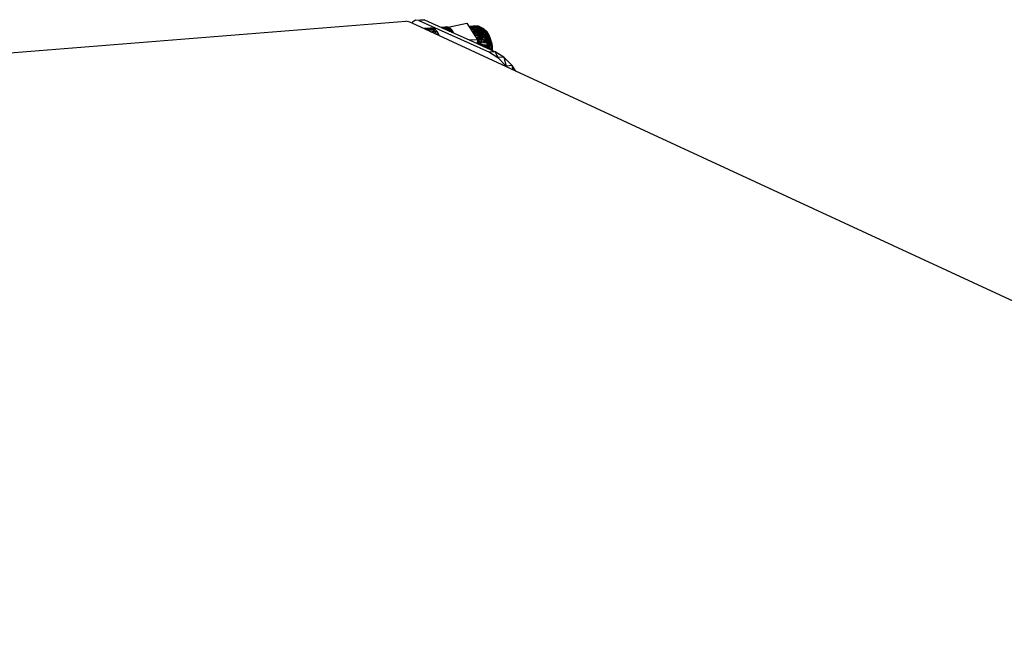
# Model space of a CAD drawing. Extents: x -23 to 20.8, y -17.6 to 18.4.
# Drawn here: x -2.3 to 9.1, y 11.3 to 18.4 of the extents above; entities that cross this region are included whole.
import ezdxf

# ---------------------------------------------------------------- set-up
doc = ezdxf.new("R2010")
doc.units = 0
doc.header["$MEASUREMENT"] = 0
doc.layers.get('0').update_dxf_attribs({"linetype": 'CONTINUOUS'})

msp = doc.modelspace()

# ---------------------------------------------------------------- linework, layer by layer
for p, q in [((-21.637, 16.441), (2.152, 18.347)), ((2.199, 18.336), (2.152, 18.347)), ((2.227, 18.324), (2.199, 18.336)), ((2.233, 18.335), (2.227, 18.324)), ((3.323, 17.817), (2.227, 18.324)), ((2.267, 18.359), (2.233, 18.335)), ((2.267, 18.359), (2.333, 18.365)), ((2.304, 18.357), (2.267, 18.359)), ((2.304, 18.357), (2.333, 18.365)), ((2.324, 18.358), (2.304, 18.357)), ((2.304, 18.357), (3.124, 17.988)), ((2.324, 18.358), (2.333, 18.365)), ((2.37, 18.362), (2.324, 18.358)), ((2.333, 18.365), (2.37, 18.362)), ((2.37, 18.362), (2.618, 18.251)), ((2.559, 18.277), (2.626, 18.283)), ((2.559, 18.277), (2.606, 18.28)), ((2.562, 18.276), (2.606, 18.28)), ((2.566, 18.274), (2.574, 18.273)), ((2.574, 18.273), (2.626, 18.283)), ((2.574, 18.273), (2.646, 18.279)), ((2.574, 18.273), (2.591, 18.263)), ((2.575, 18.27), (2.587, 18.269)), ((2.579, 18.269), (2.587, 18.269)), ((2.587, 18.269), (2.584, 18.266)), ((2.606, 18.28), (2.587, 18.269)), ((2.594, 18.262), (2.646, 18.279)), ((2.626, 18.283), (2.606, 18.28)), ((2.618, 18.251), (2.646, 18.279)), ((2.646, 18.279), (2.626, 18.283)), ((2.646, 18.279), (2.863, 18.325)), ((2.646, 18.279), (2.681, 18.223)), ((2.666, 18.267), (2.646, 18.279)), ((2.863, 18.325), (2.983, 18.132)), ((2.98, 18.293), (2.887, 18.287)), ((2.887, 18.286), (2.964, 18.291)), ((2.964, 18.291), (2.888, 18.284)), ((2.98, 18.293), (2.889, 18.283)), ((2.995, 18.29), (2.889, 18.283)), ((2.89, 18.281), (2.95, 18.285)), ((3.01, 18.283), (2.89, 18.281)), ((2.95, 18.285), (2.893, 18.276)), ((2.897, 18.27), (3.01, 18.283)), ((3.025, 18.271), (2.897, 18.269)), ((2.897, 18.27), (2.913, 18.271)), ((2.899, 18.268), (2.913, 18.271)), ((2.913, 18.271), (2.911, 18.247)), ((2.913, 18.271), (2.95, 18.285)), ((2.923, 18.26), (2.913, 18.271)), ((2.955, 18.271), (2.913, 18.271)), ((2.988, 18.273), (2.923, 18.26)), ((2.955, 18.271), (2.923, 18.26)), ((2.95, 18.285), (2.964, 18.291)), ((2.95, 18.285), (2.955, 18.271)), ((3.016, 18.28), (2.95, 18.285)), ((2.988, 18.273), (2.95, 18.285)), ((2.988, 18.273), (2.955, 18.271)), ((2.988, 18.273), (2.963, 18.249)), ((2.964, 18.291), (2.98, 18.293)), ((3.016, 18.28), (2.964, 18.291)), ((2.98, 18.293), (2.995, 18.29)), ((2.98, 18.293), (3.016, 18.28)), ((3.016, 18.28), (2.988, 18.273)), ((3.019, 18.267), (2.988, 18.273)), ((2.988, 18.273), (2.993, 18.253)), ((3.022, 18.248), (2.988, 18.273)), ((2.995, 18.29), (3.01, 18.283)), ((3.059, 18.26), (2.995, 18.29)), ((3.016, 18.28), (2.995, 18.29)), ((3.025, 18.271), (3.01, 18.283)), ((3.059, 18.26), (3.01, 18.283)), ((3.059, 18.26), (3.016, 18.28)), ((3.016, 18.28), (3.019, 18.267)), ((3.06, 18.26), (3.016, 18.28)), ((3.025, 18.271), (3.018, 18.258)), ((3.057, 18.252), (3.025, 18.271)), ((3.059, 18.26), (3.025, 18.271)), ((2.365, 18.261), (2.363, 18.26)), ((2.437, 18.267), (2.365, 18.261)), ((2.385, 18.262), (2.365, 18.261)), ((2.365, 18.26), (2.365, 18.261)), ((2.365, 18.261), (2.365, 18.26)), ((2.418, 18.259), (2.365, 18.261)), ((2.418, 18.259), (2.374, 18.255)), ((2.457, 18.268), (2.385, 18.262)), ((2.437, 18.267), (2.385, 18.262)), ((2.405, 18.255), (2.385, 18.262)), ((2.385, 18.262), (2.385, 18.251)), ((2.4, 18.244), (2.398, 18.244)), ((2.418, 18.259), (2.4, 18.244)), ((2.405, 18.255), (2.403, 18.242)), ((2.405, 18.255), (2.404, 18.242)), ((2.457, 18.268), (2.405, 18.255)), ((2.477, 18.261), (2.405, 18.255)), ((2.425, 18.241), (2.405, 18.255)), ((2.437, 18.267), (2.418, 18.259)), ((2.425, 18.241), (2.423, 18.233)), ((2.424, 18.232), (2.425, 18.241)), ((2.477, 18.261), (2.425, 18.241)), ((2.497, 18.247), (2.425, 18.241)), ((2.439, 18.226), (2.425, 18.241)), ((2.457, 18.268), (2.437, 18.267)), ((2.497, 18.247), (2.446, 18.222)), ((2.516, 18.227), (2.449, 18.221)), ((2.477, 18.261), (2.457, 18.268)), ((2.497, 18.247), (2.477, 18.261)), ((2.516, 18.227), (2.481, 18.206)), ((2.516, 18.227), (2.497, 18.247)), ((2.534, 18.2), (2.501, 18.197)), ((2.534, 18.2), (2.516, 18.227)), ((2.534, 18.2), (2.518, 18.189)), ((2.545, 18.177), (2.534, 18.2)), ((2.595, 18.261), (2.666, 18.267)), ((2.618, 18.251), (2.681, 18.223)), ((2.624, 18.248), (2.666, 18.267)), ((2.632, 18.245), (2.686, 18.249)), ((2.658, 18.233), (2.686, 18.249)), ((2.686, 18.249), (2.666, 18.267)), ((2.681, 18.223), (2.895, 18.127)), ((2.682, 18.222), (2.704, 18.224)), ((2.704, 18.224), (2.686, 18.249)), ((2.693, 18.217), (2.704, 18.224)), ((2.712, 18.209), (2.704, 18.224)), ((3.018, 18.258), (2.898, 18.268)), ((2.91, 18.249), (3.018, 18.258)), ((2.913, 18.244), (2.923, 18.26)), ((2.963, 18.249), (2.914, 18.242)), ((2.963, 18.249), (2.923, 18.26)), ((3.018, 18.258), (2.927, 18.221)), ((2.963, 18.249), (2.927, 18.221)), ((3.053, 18.235), (2.927, 18.221)), ((2.927, 18.221), (3.066, 18.212)), ((2.94, 18.201), (2.963, 18.249)), ((2.971, 18.223), (2.943, 18.196)), ((2.948, 18.187), (3.066, 18.212)), ((3.077, 18.186), (2.949, 18.186)), ((3.087, 18.157), (2.95, 18.185)), ((2.955, 18.177), (2.971, 18.223)), ((2.981, 18.193), (2.959, 18.169)), ((2.993, 18.253), (2.963, 18.249)), ((2.963, 18.249), (2.971, 18.223)), ((2.991, 18.161), (2.966, 18.158)), ((2.993, 18.253), (2.971, 18.223)), ((2.999, 18.227), (2.971, 18.223)), ((2.971, 18.223), (2.981, 18.193)), ((3.025, 18.223), (2.971, 18.223)), ((3.006, 18.197), (2.971, 18.223)), ((2.973, 18.147), (3.087, 18.157)), ((2.991, 18.161), (2.977, 18.142)), ((3.006, 18.197), (2.981, 18.193)), ((2.981, 18.193), (2.991, 18.161)), ((2.991, 18.161), (3.006, 18.197)), ((3.029, 18.195), (2.991, 18.161)), ((3.013, 18.167), (2.991, 18.161)), ((3.002, 18.13), (2.991, 18.161)), ((3.022, 18.248), (2.993, 18.253)), ((2.993, 18.253), (2.999, 18.227)), ((3.025, 18.223), (2.993, 18.253)), ((3.025, 18.223), (2.999, 18.227)), ((3.013, 18.167), (3.002, 18.13)), ((3.025, 18.223), (3.006, 18.197)), ((3.029, 18.195), (3.006, 18.197)), ((3.029, 18.195), (3.013, 18.167)), ((3.04, 18.147), (3.013, 18.167)), ((3.013, 18.167), (3.03, 18.122)), ((3.018, 18.258), (3.053, 18.235)), ((3.057, 18.252), (3.018, 18.258)), ((3.06, 18.26), (3.019, 18.267)), ((3.019, 18.267), (3.047, 18.254)), ((3.019, 18.267), (3.022, 18.248)), ((3.047, 18.235), (3.019, 18.267)), ((3.047, 18.235), (3.022, 18.248)), ((3.022, 18.248), (3.025, 18.223)), ((3.068, 18.217), (3.022, 18.248)), ((3.047, 18.212), (3.022, 18.248)), ((3.047, 18.212), (3.025, 18.223)), ((3.029, 18.195), (3.025, 18.223)), ((3.047, 18.212), (3.029, 18.195)), ((3.053, 18.164), (3.029, 18.195)), ((3.04, 18.147), (3.029, 18.195)), ((3.053, 18.164), (3.04, 18.147)), ((3.06, 18.26), (3.047, 18.254)), ((3.047, 18.254), (3.047, 18.235)), ((3.094, 18.22), (3.047, 18.254)), ((3.07, 18.234), (3.047, 18.254)), ((3.047, 18.254), (3.068, 18.217)), ((3.089, 18.21), (3.047, 18.254)), ((3.068, 18.217), (3.047, 18.235)), ((3.068, 18.217), (3.047, 18.212)), ((3.068, 18.173), (3.047, 18.212)), ((3.053, 18.164), (3.047, 18.212)), ((3.053, 18.235), (3.057, 18.252)), ((3.053, 18.235), (3.066, 18.212)), ((3.098, 18.205), (3.053, 18.235)), ((3.053, 18.164), (3.068, 18.173)), ((3.107, 18.154), (3.053, 18.164)), ((3.132, 18.103), (3.053, 18.164)), ((3.139, 18.07), (3.053, 18.164)), ((3.121, 18.132), (3.053, 18.164)), ((3.057, 18.252), (3.059, 18.26)), ((3.098, 18.205), (3.057, 18.252)), ((3.098, 18.218), (3.057, 18.252)), ((3.098, 18.218), (3.059, 18.26)), ((3.097, 18.223), (3.059, 18.26)), ((3.097, 18.223), (3.06, 18.26)), ((3.094, 18.22), (3.06, 18.26)), ((3.066, 18.212), (3.077, 18.186)), ((3.117, 18.153), (3.066, 18.212)), ((3.098, 18.205), (3.066, 18.212)), ((3.089, 18.21), (3.068, 18.217)), ((3.068, 18.217), (3.068, 18.173)), ((3.084, 18.172), (3.068, 18.217)), ((3.068, 18.173), (3.107, 18.154)), ((3.068, 18.173), (3.084, 18.172)), ((3.094, 18.22), (3.07, 18.234)), ((3.109, 18.191), (3.07, 18.234)), ((3.089, 18.21), (3.07, 18.234)), ((3.077, 18.186), (3.087, 18.157)), ((3.117, 18.153), (3.077, 18.186)), ((3.084, 18.172), (3.089, 18.21)), ((3.109, 18.191), (3.084, 18.172)), ((3.084, 18.172), (3.107, 18.154)), ((3.087, 18.157), (3.095, 18.126)), ((3.131, 18.092), (3.087, 18.157)), ((3.117, 18.153), (3.087, 18.157)), ((3.109, 18.191), (3.089, 18.21)), ((3.097, 18.223), (3.094, 18.22)), ((3.115, 18.193), (3.094, 18.22)), ((3.109, 18.191), (3.094, 18.22)), ((3.098, 18.218), (3.097, 18.223)), ((3.115, 18.193), (3.097, 18.223)), ((3.12, 18.174), (3.098, 18.218)), ((3.098, 18.218), (3.098, 18.205)), ((3.119, 18.187), (3.098, 18.218)), ((3.115, 18.193), (3.098, 18.218)), ((3.117, 18.153), (3.098, 18.205)), ((3.12, 18.174), (3.098, 18.205)), ((3.107, 18.154), (3.115, 18.193)), ((3.107, 18.154), (3.109, 18.191)), ((3.115, 18.193), (3.109, 18.191)), ((3.119, 18.187), (3.115, 18.193)), ((3.127, 18.162), (3.115, 18.193)), ((3.121, 18.132), (3.115, 18.193)), ((3.117, 18.153), (3.12, 18.174)), ((3.12, 18.174), (3.119, 18.187)), ((3.133, 18.155), (3.119, 18.187)), ((3.127, 18.162), (3.119, 18.187)), ((3.136, 18.12), (3.12, 18.174)), ((3.136, 18.141), (3.12, 18.174)), ((3.133, 18.155), (3.12, 18.174)), ((3.121, 18.132), (3.127, 18.162)), ((3.133, 18.155), (3.127, 18.162)), ((3.132, 18.103), (3.127, 18.162)), ((3.132, 18.103), (3.133, 18.155)), ((3.136, 18.141), (3.133, 18.155)), ((3.147, 18.103), (3.133, 18.155)), ((2.983, 18.132), (2.895, 18.127)), ((2.895, 18.127), (2.982, 18.088)), ((3.095, 18.126), (2.976, 18.143)), ((2.983, 18.132), (2.982, 18.088)), ((3.002, 18.13), (2.982, 18.098)), ((2.982, 18.103), (3.095, 18.126)), ((3.101, 18.093), (2.982, 18.099)), ((3.087, 18.062), (2.982, 18.096)), ((3.022, 18.076), (2.982, 18.091)), ((2.982, 18.088), (3.191, 17.994)), ((3.03, 18.122), (3.002, 18.13)), ((3.022, 18.076), (3.002, 18.13)), ((3.022, 18.076), (3.015, 18.073)), ((3.022, 18.076), (3.03, 18.122)), ((3.022, 18.07), (3.022, 18.076)), ((3.022, 18.076), (3.139, 18.07)), ((3.03, 18.122), (3.04, 18.147)), ((3.03, 18.122), (3.139, 18.07)), ((3.04, 18.147), (3.139, 18.07)), ((3.087, 18.062), (3.047, 18.058)), ((3.063, 18.051), (3.139, 18.07)), ((3.101, 18.093), (3.087, 18.062)), ((3.139, 18.07), (3.087, 18.041)), ((3.087, 18.062), (3.103, 18.033)), ((3.122, 18.06), (3.087, 18.062)), ((3.095, 18.126), (3.101, 18.093)), ((3.131, 18.092), (3.095, 18.126)), ((3.122, 18.06), (3.101, 18.093)), ((3.131, 18.092), (3.101, 18.093)), ((3.107, 18.154), (3.121, 18.132)), ((3.11, 18.03), (3.122, 18.06)), ((3.131, 18.092), (3.117, 18.153)), ((3.136, 18.12), (3.117, 18.153)), ((3.121, 18.132), (3.132, 18.103)), ((3.122, 18.06), (3.131, 18.092)), ((3.132, 18.021), (3.122, 18.06)), ((3.131, 18.092), (3.136, 18.12)), ((3.147, 18.03), (3.131, 18.092)), ((3.132, 18.103), (3.139, 18.07)), ((3.132, 18.103), (3.147, 18.103)), ((3.136, 18.12), (3.136, 18.141)), ((3.151, 18.084), (3.136, 18.141)), ((3.136, 18.141), (3.152, 18.06)), ((3.147, 18.103), (3.136, 18.141)), ((3.152, 18.06), (3.136, 18.12)), ((3.136, 18.12), (3.147, 18.03)), ((3.139, 18.07), (3.147, 18.103)), ((3.139, 18.07), (3.143, 18.035)), ((3.139, 18.07), (3.154, 18.057)), ((3.143, 18.035), (3.154, 18.057)), ((3.151, 18.084), (3.147, 18.103)), ((3.147, 18.103), (3.154, 18.057)), ((3.147, 18.03), (3.152, 18.06)), ((3.152, 18.06), (3.151, 18.084)), ((3.157, 18.032), (3.151, 18.084)), ((3.154, 18.057), (3.151, 18.084)), ((3.154, 18.01), (3.152, 18.06)), ((3.157, 18.032), (3.152, 18.06)), ((3.157, 18.032), (3.154, 18.057)), ((3.154, 18.057), (3.156, 18.01)), ((3.143, 18.035), (3.115, 18.028)), ((3.191, 17.994), (3.124, 17.988)), ((3.124, 17.988), (3.222, 17.925)), ((3.143, 18.035), (3.142, 18.016)), ((3.143, 18.035), (3.156, 18.01)), ((3.143, 18.015), (3.147, 18.03)), ((3.152, 18.011), (3.147, 18.03)), ((3.155, 18.01), (3.157, 18.032)), ((3.156, 18.01), (3.157, 18.032)), ((3.29, 17.931), (3.191, 17.994)), ((3.191, 17.994), (3.222, 17.925)), ((3.29, 17.931), (3.222, 17.925)), ((3.385, 17.833), (3.29, 17.931)), ((3.29, 17.931), (3.317, 17.827)), ((3.222, 17.925), (3.317, 17.827)), ((3.385, 17.833), (3.317, 17.827)), ((3.317, 17.827), (3.323, 17.817)), ((3.428, 17.768), (3.323, 17.817)), ((3.428, 17.768), (3.385, 17.833)), ((3.385, 17.833), (3.391, 17.785)), ((17.396, 11.311), (3.428, 17.768))]:
    msp.add_line(p, q)

doc.saveas('drawing.dxf')
